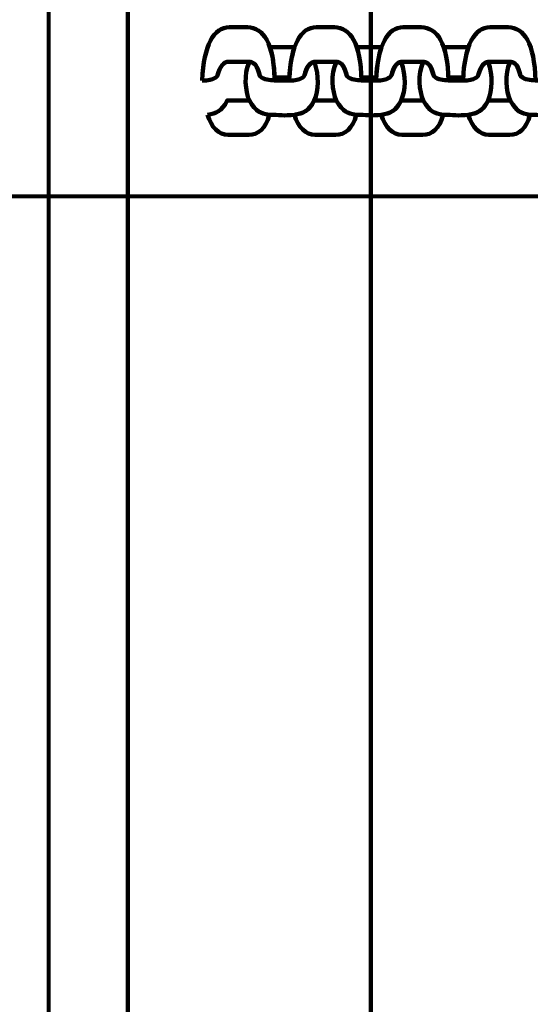
# Model space of a CAD drawing. Units: centimetres. Extents: x -13.5 to 1.9, y -3.5 to 9.8.
# Drawn here: x -2.7 to -2.6, y 2.8 to 3 of the extents above; entities that cross this region are included whole.
import ezdxf

# ---------------------------------------------------------------- set-up
doc = ezdxf.new("R2010")
doc.units = ezdxf.units.CM
doc.header["$MEASUREMENT"] = 0
doc.layers.add('layer 1', color=7, linetype='Continuous')

msp = doc.modelspace()

# ---------------------------------------------------------------- linework, layer by layer
at = {"layer": 'layer 1', "color": 242, "lineweight": 25}
msp.add_open_spline([(-5.09661, 7.12757), (-4.89249, 7.23158), (-4.6614, 7.29027), (-4.4166, 7.29027), (-4.4166, 7.29027), (-4.38588, 7.29027), (-4.3554, 7.28924), (-4.32513, 7.28742), (-4.32513, 7.28742), (-4.06817, 7.74475), (-3.57852, 8.05377), (-3.0166, 8.05377), (-3.0166, 8.05377), (-2.45468, 8.05377), (-1.96503, 7.74475), (-1.70807, 7.28742), (-1.70807, 7.28742), (-1.6778, 7.28925), (-1.64732, 7.29027), (-1.61659, 7.29027), (-1.61659, 7.29027), (-1.06517, 7.29027), (-0.58334, 6.99267), (-0.3227, 6.54938), (-0.3227, 6.54938), (-0.29362, 6.55106), (-0.26434, 6.55201), (-0.23484, 6.55201), (-0.23484, 6.55201), (0.59359, 6.55201), (1.26516, 5.88044), (1.26516, 5.05201), (1.26516, 5.05201), (1.26516, 4.58762), (1.26516, 4.17989), (1.26516, 3.7155), (1.26516, 3.7155), (1.26516, 2.91541), (0.63874, 2.26171), (-0.1504, 2.21791), (-0.1504, 2.21791), (-0.12832, 2.11551), (-0.11659, 2.00927), (-0.11659, 1.90027), (-0.11659, 1.90027), (-0.11659, 1.90027), (-0.11659, 1.73836), (-0.11659, 1.73836), (-0.11659, 1.73836), (-0.08305, 1.74038), (-0.04927, 1.74152), (-0.01522, 1.74152), (-0.01522, 1.74152), (0.44743, 1.74152), (0.86594, 1.55276), (1.16766, 1.24811), (1.16766, 1.24811), (1.16766, 1.24811), (1.93995, 1.24811), (1.93995, 1.24811), (1.93995, 1.24811), (1.93995, 1.24811), (1.93995, -0.10656), (1.93995, -0.10656), (1.93995, -0.10656), (1.93995, -0.10656), (1.63957, -0.10656), (1.63957, -0.10656), (1.63957, -0.10656), (1.54834, -0.93982), (0.84233, -1.58822), (-0.01522, -1.58822), (-0.01522, -1.58822), (-0.10308, -1.58822), (-0.18933, -1.58136), (-0.27352, -1.56825), (-0.27352, -1.56825), (-0.32924, -1.67993), (-0.39847, -1.78369), (-0.47908, -1.87738), (-0.47908, -1.87738), (-0.48763, -1.88806), (-0.49617, -1.89858), (-0.50472, -1.90898), (-0.50472, -1.90898), (-0.70748, -2.49736), (-1.26593, -2.9201), (-1.92317, -2.9201), (-1.92317, -2.9201), (-2.14665, -2.9201), (-2.36392, -2.9201), (-2.5874, -2.9201), (-2.5874, -2.9201), (-3.09856, -2.9201), (-3.54991, -2.66435), (-3.82073, -2.2739), (-3.82073, -2.2739), (-3.82885, -2.27826), (-3.83727, -2.28273), (-3.84601, -2.28734), (-3.84601, -2.28734), (-4.02191, -2.35977), (-4.21457, -2.39975), (-4.4166, -2.39975), (-4.4166, -2.39975), (-4.4166, -2.39975), (-5.41786, -2.39975), (-5.41786, -2.39975), (-5.41786, -2.39975), (-5.59423, -3.03193), (-6.1742, -3.49577), (-6.86265, -3.49577), (-6.86265, -3.49577), (-7.10876, -3.49577), (-7.34654, -3.49577), (-7.59265, -3.49577), (-7.59265, -3.49577), (-8.42108, -3.49577), (-9.09265, -2.8242), (-9.09265, -1.99577), (-9.09265, -1.99577), (-9.09265, -1.89092), (-9.08185, -1.78859), (-9.06138, -1.68981), (-9.06138, -1.68981), (-9.1101, -1.61133), (-9.1518, -1.52803), (-9.18556, -1.44077), (-9.18556, -1.44077), (-9.2989, -1.39293), (-9.40512, -1.33153), (-9.50222, -1.25865), (-9.50222, -1.25865), (-9.50222, -1.25865), (-9.5209, -1.25865), (-9.5209, -1.25865), (-9.5209, -1.25865), (-9.59893, -1.25865), (-9.67671, -1.25865), (-9.75474, -1.25865), (-9.75474, -1.25865), (-10.19897, -1.25865), (-10.59803, -1.06549), (-10.87268, -0.75865), (-10.87268, -0.75865), (-10.87268, -0.75865), (-12.45624, -0.75865), (-12.45624, -0.75865), (-12.45624, -0.75865), (-13.00702, -0.75865), (-13.45624, -0.30943), (-13.45624, 0.24135), (-13.45624, 0.24135), (-13.45624, 0.24135), (-13.45624, 0.24135), (-13.45624, 0.24135), (-13.45624, 0.24135), (-13.45624, 0.24135), (-13.45624, 0.75935), (-13.45624, 0.75935), (-13.45624, 0.75935), (-13.45624, 1.31013), (-13.00699, 1.75935), (-12.45624, 1.75935), (-12.45624, 1.75935), (-12.45624, 1.75935), (-10.87268, 1.75935), (-10.87268, 1.75935), (-10.87268, 1.75935), (-10.67137, 1.98425), (-10.40323, 2.14807), (-10.09945, 2.21953), (-10.09945, 2.21953), (-10.09945, 2.21953), (-10.09945, 2.4145), (-10.09945, 2.4145), (-10.09945, 2.4145), (-10.50788, 2.6825), (-10.77766, 3.14442), (-10.77766, 3.66943), (-10.77766, 3.66943), (-10.77766, 4.17105), (-10.77766, 4.60132), (-10.77766, 5.10294), (-10.77766, 5.10294), (-10.77766, 5.93137), (-10.10609, 6.60294), (-9.27766, 6.60294), (-9.27766, 6.60294), (-9.27766, 6.60294), (-8.14911, 6.60294), (-8.14911, 6.60294), (-8.14911, 6.60294), (-8.06532, 6.85076), (-7.91853, 7.06955), (-7.72781, 7.24027), (-7.72781, 7.24027), (-7.72781, 7.24027), (-7.72781, 8.82383), (-7.72781, 8.82383), (-7.72781, 8.82383), (-7.72781, 9.37458), (-7.27859, 9.82383), (-6.72781, 9.82383), (-6.72781, 9.82383), (-6.72781, 9.82383), (-6.20981, 9.82383), (-6.20981, 9.82383), (-6.20981, 9.82383), (-6.20981, 9.82383), (-6.20981, 9.82383), (-6.20981, 9.82383), (-6.20981, 9.82383), (-5.65903, 9.82383), (-5.20981, 9.37461), (-5.20981, 8.82383), (-5.20981, 8.82383), (-5.20981, 8.82383), (-5.20981, 7.24027), (-5.20981, 7.24027), (-5.20981, 7.24027), (-5.17011, 7.20474), (-5.13233, 7.1671), (-5.09661, 7.12757)], degree=3, knots=[0, 0, 0, 0, 0.017544, 0.017544, 0.017544, 0.017544, 0.035088, 0.035088, 0.035088, 0.035088, 0.052632, 0.052632, 0.052632, 0.052632, 0.070175, 0.070175, 0.070175, 0.070175, 0.087719, 0.087719, 0.087719, 0.087719, 0.105263, 0.105263, 0.105263, 0.105263, 0.122807, 0.122807, 0.122807, 0.122807, 0.140351, 0.140351, 0.140351, 0.140351, 0.157895, 0.157895, 0.157895, 0.157895, 0.175439, 0.175439, 0.175439, 0.175439, 0.192982, 0.192982, 0.192982, 0.192982, 0.210526, 0.210526, 0.210526, 0.210526, 0.22807, 0.22807, 0.22807, 0.22807, 0.245614, 0.245614, 0.245614, 0.245614, 0.263158, 0.263158, 0.263158, 0.263158, 0.280702, 0.280702, 0.280702, 0.280702, 0.298246, 0.298246, 0.298246, 0.298246, 0.315789, 0.315789, 0.315789, 0.315789, 0.333333, 0.333333, 0.333333, 0.333333, 0.350877, 0.350877, 0.350877, 0.350877, 0.368421, 0.368421, 0.368421, 0.368421, 0.385965, 0.385965, 0.385965, 0.385965, 0.403509, 0.403509, 0.403509, 0.403509, 0.421053, 0.421053, 0.421053, 0.421053, 0.438596, 0.438596, 0.438596, 0.438596, 0.45614, 0.45614, 0.45614, 0.45614, 0.473684, 0.473684, 0.473684, 0.473684, 0.491228, 0.491228, 0.491228, 0.491228, 0.508772, 0.508772, 0.508772, 0.508772, 0.526316, 0.526316, 0.526316, 0.526316, 0.54386, 0.54386, 0.54386, 0.54386, 0.561404, 0.561404, 0.561404, 0.561404, 0.578947, 0.578947, 0.578947, 0.578947, 0.596491, 0.596491, 0.596491, 0.596491, 0.614035, 0.614035, 0.614035, 0.614035, 0.631579, 0.631579, 0.631579, 0.631579, 0.649123, 0.649123, 0.649123, 0.649123, 0.666667, 0.666667, 0.666667, 0.666667, 0.684211, 0.684211, 0.684211, 0.684211, 0.701754, 0.701754, 0.701754, 0.701754, 0.719298, 0.719298, 0.719298, 0.719298, 0.736842, 0.736842, 0.736842, 0.736842, 0.754386, 0.754386, 0.754386, 0.754386, 0.77193, 0.77193, 0.77193, 0.77193, 0.789474, 0.789474, 0.789474, 0.789474, 0.807018, 0.807018, 0.807018, 0.807018, 0.824561, 0.824561, 0.824561, 0.824561, 0.842105, 0.842105, 0.842105, 0.842105, 0.859649, 0.859649, 0.859649, 0.859649, 0.877193, 0.877193, 0.877193, 0.877193, 0.894737, 0.894737, 0.894737, 0.894737, 0.912281, 0.912281, 0.912281, 0.912281, 0.929825, 0.929825, 0.929825, 0.929825, 0.947368, 0.947368, 0.947368, 0.947368, 0.964912, 0.964912, 0.964912, 0.964912, 1, 1, 1, 1], dxfattribs=at)
at = {"layer": 'layer 1', "color": 7, "lineweight": 80}
for points in [[(-1.61659, 2.99025), (-1.61659, 2.99025), (-1.91659, 3.29026), (-1.91659, 3.29026), (-1.91659, 3.29026), (-1.91659, 3.29026), (-4.1166, 3.29026), (-4.1166, 3.29026), (-4.1166, 3.29026), (-4.1166, 3.29026), (-4.4166, 2.99025), (-4.4166, 2.99025), (-4.4166, 2.99025), (-4.4166, 2.99025), (-1.61659, 2.99025), (-1.61659, 2.99025)], [(-2.67159, 3.20527), (-2.67159, 3.20527), (-1.84159, 3.20527), (-1.84159, 3.20527), (-1.84159, 3.20527), (-1.84159, 3.20527), (-1.84159, 1.68526), (-1.84159, 1.68526), (-1.84159, 1.68526), (-1.84159, 1.68526), (-2.67159, 1.68526), (-2.67159, 1.68526), (-2.67159, 1.68526), (-2.67159, 1.68526), (-2.67159, 3.20527), (-2.67159, 3.20527)]]:
    msp.add_open_spline(points, degree=3, knots=[0, 0, 0, 0, 0.2, 0.2, 0.2, 0.2, 0.4, 0.4, 0.4, 0.4, 0.6, 0.6, 0.6, 0.6, 1, 1, 1, 1], dxfattribs=at)
at = {"layer": 'layer 1', "color": 7, "lineweight": 100}
for points, knots in [([(-2.65774, 3.20127), (-2.65774, 3.20127), (-2.61544, 3.20127), (-2.61544, 3.20127), (-2.61544, 3.20127), (-2.61544, 3.20127), (-2.61544, 1.68926), (-2.61544, 1.68926), (-2.61544, 1.68926), (-2.61544, 1.68926), (-2.65774, 1.68926), (-2.65774, 1.68926), (-2.65774, 1.68926), (-2.65774, 1.68926), (-2.65774, 3.20127), (-2.65774, 3.20127)], [0, 0, 0, 0, 0.2, 0.2, 0.2, 0.2, 0.4, 0.4, 0.4, 0.4, 0.6, 0.6, 0.6, 0.6, 1, 1, 1, 1]), ([(-2.6448, 3.01045), (-2.64453, 3.01664), (-2.64283, 3.01969), (-2.64008, 3.01969), (-2.64008, 3.01969), (-2.63903, 3.01969), (-2.63798, 3.01969), (-2.63694, 3.01969), (-2.63694, 3.01969), (-2.63416, 3.01969), (-2.63232, 3.0169), (-2.6322, 3.01045), (-2.6322, 3.01045), (-2.6331, 3.01049), (-2.63395, 3.01051), (-2.63478, 3.01122), (-2.63478, 3.01122), (-2.63525, 3.01313), (-2.63571, 3.0137), (-2.6368, 3.0137), (-2.6368, 3.0137), (-2.63792, 3.0137), (-2.63904, 3.0137), (-2.64016, 3.0137), (-2.64016, 3.0137), (-2.64115, 3.0137), (-2.64171, 3.0129), (-2.64214, 3.01135), (-2.64214, 3.01135), (-2.64218, 3.01121), (-2.64264, 3.01038), (-2.6448, 3.01045)], [0, 0, 0, 0, 0.111111, 0.111111, 0.111111, 0.111111, 0.222222, 0.222222, 0.222222, 0.222222, 0.333333, 0.333333, 0.333333, 0.333333, 0.444444, 0.444444, 0.444444, 0.444444, 0.555556, 0.555556, 0.555556, 0.555556, 0.666667, 0.666667, 0.666667, 0.666667, 0.777778, 0.777778, 0.777778, 0.777778, 1, 1, 1, 1]), ([(-2.62967, 3.01045), (-2.6294, 3.01664), (-2.62769, 3.01969), (-2.62494, 3.01969), (-2.62494, 3.01969), (-2.6239, 3.01969), (-2.62285, 3.01969), (-2.6218, 3.01969), (-2.6218, 3.01969), (-2.61903, 3.01969), (-2.61719, 3.0169), (-2.61707, 3.01045), (-2.61707, 3.01045), (-2.61797, 3.01049), (-2.61881, 3.01051), (-2.61965, 3.01122), (-2.61965, 3.01122), (-2.62012, 3.01313), (-2.62058, 3.0137), (-2.62166, 3.0137), (-2.62166, 3.0137), (-2.62278, 3.0137), (-2.62391, 3.0137), (-2.62503, 3.0137), (-2.62503, 3.0137), (-2.62601, 3.0137), (-2.62658, 3.0129), (-2.62701, 3.01135), (-2.62701, 3.01135), (-2.62705, 3.01121), (-2.6275, 3.01038), (-2.62967, 3.01045)], [0, 0, 0, 0, 0.111111, 0.111111, 0.111111, 0.111111, 0.222222, 0.222222, 0.222222, 0.222222, 0.333333, 0.333333, 0.333333, 0.333333, 0.444444, 0.444444, 0.444444, 0.444444, 0.555556, 0.555556, 0.555556, 0.555556, 0.666667, 0.666667, 0.666667, 0.666667, 0.777778, 0.777778, 0.777778, 0.777778, 1, 1, 1, 1]), ([(-2.61453, 3.01045), (-2.61426, 3.01664), (-2.61256, 3.01969), (-2.60981, 3.01969), (-2.60981, 3.01969), (-2.60876, 3.01969), (-2.60771, 3.01969), (-2.60667, 3.01969), (-2.60667, 3.01969), (-2.60389, 3.01969), (-2.60205, 3.0169), (-2.60193, 3.01045), (-2.60193, 3.01045), (-2.60283, 3.01049), (-2.60368, 3.01051), (-2.60451, 3.01122), (-2.60451, 3.01122), (-2.60498, 3.01313), (-2.60544, 3.0137), (-2.60653, 3.0137), (-2.60653, 3.0137), (-2.60765, 3.0137), (-2.60877, 3.0137), (-2.60989, 3.0137), (-2.60989, 3.0137), (-2.61088, 3.0137), (-2.61144, 3.0129), (-2.61187, 3.01135), (-2.61187, 3.01135), (-2.61192, 3.01121), (-2.61237, 3.01038), (-2.61453, 3.01045)], [0, 0, 0, 0, 0.111111, 0.111111, 0.111111, 0.111111, 0.222222, 0.222222, 0.222222, 0.222222, 0.333333, 0.333333, 0.333333, 0.333333, 0.444444, 0.444444, 0.444444, 0.444444, 0.555556, 0.555556, 0.555556, 0.555556, 0.666667, 0.666667, 0.666667, 0.666667, 0.777778, 0.777778, 0.777778, 0.777778, 1, 1, 1, 1]), ([(-2.5994, 3.01045), (-2.59913, 3.01664), (-2.59742, 3.01969), (-2.59467, 3.01969), (-2.59467, 3.01969), (-2.59363, 3.01969), (-2.59258, 3.01969), (-2.59153, 3.01969), (-2.59153, 3.01969), (-2.58876, 3.01969), (-2.58692, 3.0169), (-2.5868, 3.01045), (-2.5868, 3.01045), (-2.5877, 3.01049), (-2.58855, 3.01051), (-2.58938, 3.01122), (-2.58938, 3.01122), (-2.58985, 3.01313), (-2.59031, 3.0137), (-2.59139, 3.0137), (-2.59139, 3.0137), (-2.59252, 3.0137), (-2.59364, 3.0137), (-2.59476, 3.0137), (-2.59476, 3.0137), (-2.59574, 3.0137), (-2.59631, 3.0129), (-2.59674, 3.01135), (-2.59674, 3.01135), (-2.59678, 3.01121), (-2.59723, 3.01038), (-2.5994, 3.01045)], [0, 0, 0, 0, 0.111111, 0.111111, 0.111111, 0.111111, 0.222222, 0.222222, 0.222222, 0.222222, 0.333333, 0.333333, 0.333333, 0.333333, 0.444444, 0.444444, 0.444444, 0.444444, 0.555556, 0.555556, 0.555556, 0.555556, 0.666667, 0.666667, 0.666667, 0.666667, 0.777778, 0.777778, 0.777778, 0.777778, 1, 1, 1, 1]), ([(-2.62874, 3.01621), (-2.62875, 3.01621), (-2.62877, 3.01621), (-2.62878, 3.01621), (-2.62878, 3.01621), (-2.63019, 3.01621), (-2.63161, 3.01621), (-2.63302, 3.01621), (-2.63302, 3.01621), (-2.63302, 3.01621), (-2.63302, 3.01621), (-2.63302, 3.01621), (-2.63302, 3.01621), (-2.63257, 3.01487), (-2.63229, 3.01313), (-2.63222, 3.01095), (-2.63222, 3.01095), (-2.63136, 3.01096), (-2.6305, 3.01096), (-2.62964, 3.01097), (-2.62964, 3.01097), (-2.62964, 3.01097), (-2.62964, 3.01097), (-2.62964, 3.01097), (-2.62964, 3.01097), (-2.62951, 3.01311), (-2.62921, 3.01486), (-2.62874, 3.01621)], [0, 0, 0, 0, 0.125, 0.125, 0.125, 0.125, 0.25, 0.25, 0.25, 0.25, 0.375, 0.375, 0.375, 0.375, 0.5, 0.5, 0.5, 0.5, 0.625, 0.625, 0.625, 0.625, 0.75, 0.75, 0.75, 0.75, 1, 1, 1, 1]), ([(-2.6136, 3.01621), (-2.61362, 3.01621), (-2.61363, 3.01621), (-2.61364, 3.01621), (-2.61364, 3.01621), (-2.61506, 3.01621), (-2.61647, 3.01621), (-2.61789, 3.01621), (-2.61789, 3.01621), (-2.61789, 3.01621), (-2.61789, 3.01621), (-2.61789, 3.01621), (-2.61789, 3.01621), (-2.61744, 3.01487), (-2.61716, 3.01313), (-2.61708, 3.01095), (-2.61708, 3.01095), (-2.61622, 3.01096), (-2.61536, 3.01096), (-2.61451, 3.01097), (-2.61451, 3.01097), (-2.61451, 3.01097), (-2.61451, 3.01097), (-2.61451, 3.01097), (-2.61451, 3.01097), (-2.61438, 3.01311), (-2.61407, 3.01486), (-2.6136, 3.01621)], [0, 0, 0, 0, 0.125, 0.125, 0.125, 0.125, 0.25, 0.25, 0.25, 0.25, 0.375, 0.375, 0.375, 0.375, 0.5, 0.5, 0.5, 0.5, 0.625, 0.625, 0.625, 0.625, 0.75, 0.75, 0.75, 0.75, 1, 1, 1, 1]), ([(-2.59847, 3.01621), (-2.59848, 3.01621), (-2.5985, 3.01621), (-2.59851, 3.01621), (-2.59851, 3.01621), (-2.59992, 3.01621), (-2.60134, 3.01621), (-2.60275, 3.01621), (-2.60275, 3.01621), (-2.60275, 3.01621), (-2.60275, 3.01621), (-2.60275, 3.01621), (-2.60275, 3.01621), (-2.6023, 3.01487), (-2.60202, 3.01313), (-2.60195, 3.01095), (-2.60195, 3.01095), (-2.60109, 3.01096), (-2.60023, 3.01096), (-2.59937, 3.01097), (-2.59937, 3.01097), (-2.59937, 3.01097), (-2.59937, 3.01097), (-2.59937, 3.01097), (-2.59937, 3.01097), (-2.59925, 3.01311), (-2.59894, 3.01486), (-2.59847, 3.01621)], [0, 0, 0, 0, 0.125, 0.125, 0.125, 0.125, 0.25, 0.25, 0.25, 0.25, 0.375, 0.375, 0.375, 0.375, 0.5, 0.5, 0.5, 0.5, 0.625, 0.625, 0.625, 0.625, 0.75, 0.75, 0.75, 0.75, 1, 1, 1, 1]), ([(-2.62528, 3.01369), (-2.62443, 3.01123), (-2.62457, 3.00872), (-2.6253, 3.00696), (-2.6253, 3.00696), (-2.6261, 3.00542), (-2.62676, 3.00498), (-2.62774, 3.0047), (-2.62774, 3.0047), (-2.62809, 3.00462), (-2.62843, 3.00454), (-2.62877, 3.00446), (-2.62877, 3.00446), (-2.63048, 3.00426), (-2.63144, 3.00446), (-2.63315, 3.00446), (-2.63315, 3.00446), (-2.63479, 3.00474), (-2.6353, 3.00493), (-2.6366, 3.00696), (-2.6366, 3.00696), (-2.6373, 3.00857), (-2.63764, 3.01149), (-2.63658, 3.0137), (-2.63658, 3.0137), (-2.63565, 3.01362), (-2.63522, 3.013), (-2.63478, 3.01122), (-2.63478, 3.01122), (-2.63395, 3.01051), (-2.6331, 3.01049), (-2.6322, 3.01045), (-2.6322, 3.01045), (-2.63136, 3.01045), (-2.63051, 3.01045), (-2.62967, 3.01045), (-2.62967, 3.01045), (-2.6275, 3.01038), (-2.62705, 3.01121), (-2.62701, 3.01135), (-2.62701, 3.01135), (-2.62662, 3.01276), (-2.62611, 3.01356), (-2.62528, 3.01369)], [0, 0, 0, 0, 0.083333, 0.083333, 0.083333, 0.083333, 0.166667, 0.166667, 0.166667, 0.166667, 0.25, 0.25, 0.25, 0.25, 0.333333, 0.333333, 0.333333, 0.333333, 0.416667, 0.416667, 0.416667, 0.416667, 0.5, 0.5, 0.5, 0.5, 0.583333, 0.583333, 0.583333, 0.583333, 0.666667, 0.666667, 0.666667, 0.666667, 0.75, 0.75, 0.75, 0.75, 0.833333, 0.833333, 0.833333, 0.833333, 1, 1, 1, 1]), ([(-2.61015, 3.01369), (-2.60929, 3.01123), (-2.60943, 3.00872), (-2.61017, 3.00696), (-2.61017, 3.00696), (-2.61097, 3.00542), (-2.61162, 3.00498), (-2.61261, 3.0047), (-2.61261, 3.0047), (-2.61295, 3.00462), (-2.61329, 3.00454), (-2.61363, 3.00446), (-2.61363, 3.00446), (-2.61535, 3.00426), (-2.6163, 3.00446), (-2.61801, 3.00446), (-2.61801, 3.00446), (-2.61966, 3.00474), (-2.62017, 3.00493), (-2.62146, 3.00696), (-2.62146, 3.00696), (-2.62217, 3.00857), (-2.62251, 3.01149), (-2.62145, 3.0137), (-2.62145, 3.0137), (-2.62051, 3.01362), (-2.62008, 3.013), (-2.61965, 3.01122), (-2.61965, 3.01122), (-2.61881, 3.01051), (-2.61797, 3.01049), (-2.61707, 3.01045), (-2.61707, 3.01045), (-2.61622, 3.01045), (-2.61538, 3.01045), (-2.61453, 3.01045), (-2.61453, 3.01045), (-2.61237, 3.01038), (-2.61192, 3.01121), (-2.61187, 3.01135), (-2.61187, 3.01135), (-2.61148, 3.01276), (-2.61098, 3.01356), (-2.61015, 3.01369)], [0, 0, 0, 0, 0.083333, 0.083333, 0.083333, 0.083333, 0.166667, 0.166667, 0.166667, 0.166667, 0.25, 0.25, 0.25, 0.25, 0.333333, 0.333333, 0.333333, 0.333333, 0.416667, 0.416667, 0.416667, 0.416667, 0.5, 0.5, 0.5, 0.5, 0.583333, 0.583333, 0.583333, 0.583333, 0.666667, 0.666667, 0.666667, 0.666667, 0.75, 0.75, 0.75, 0.75, 0.833333, 0.833333, 0.833333, 0.833333, 1, 1, 1, 1]), ([(-2.59501, 3.01369), (-2.59416, 3.01123), (-2.5943, 3.00872), (-2.59504, 3.00696), (-2.59504, 3.00696), (-2.59584, 3.00542), (-2.59649, 3.00498), (-2.59748, 3.0047), (-2.59748, 3.0047), (-2.59782, 3.00462), (-2.59816, 3.00454), (-2.5985, 3.00446), (-2.5985, 3.00446), (-2.60021, 3.00426), (-2.60117, 3.00446), (-2.60288, 3.00446), (-2.60288, 3.00446), (-2.60452, 3.00474), (-2.60503, 3.00493), (-2.60633, 3.00696), (-2.60633, 3.00696), (-2.60703, 3.00857), (-2.60737, 3.01149), (-2.60632, 3.0137), (-2.60632, 3.0137), (-2.60538, 3.01362), (-2.60495, 3.013), (-2.60451, 3.01122), (-2.60451, 3.01122), (-2.60368, 3.01051), (-2.60283, 3.01049), (-2.60193, 3.01045), (-2.60193, 3.01045), (-2.60109, 3.01045), (-2.60024, 3.01045), (-2.5994, 3.01045), (-2.5994, 3.01045), (-2.59723, 3.01038), (-2.59678, 3.01121), (-2.59674, 3.01135), (-2.59674, 3.01135), (-2.59635, 3.01276), (-2.59584, 3.01356), (-2.59501, 3.01369)], [0, 0, 0, 0, 0.083333, 0.083333, 0.083333, 0.083333, 0.166667, 0.166667, 0.166667, 0.166667, 0.25, 0.25, 0.25, 0.25, 0.333333, 0.333333, 0.333333, 0.333333, 0.416667, 0.416667, 0.416667, 0.416667, 0.5, 0.5, 0.5, 0.5, 0.583333, 0.583333, 0.583333, 0.583333, 0.666667, 0.666667, 0.666667, 0.666667, 0.75, 0.75, 0.75, 0.75, 0.833333, 0.833333, 0.833333, 0.833333, 1, 1, 1, 1]), ([(-2.57988, 3.01369), (-2.57902, 3.01123), (-2.57916, 3.00872), (-2.5799, 3.00696), (-2.5799, 3.00696), (-2.5807, 3.00542), (-2.58135, 3.00498), (-2.58234, 3.0047), (-2.58234, 3.0047), (-2.58268, 3.00462), (-2.58302, 3.00454), (-2.58336, 3.00446), (-2.58336, 3.00446), (-2.58508, 3.00426), (-2.58603, 3.00446), (-2.58775, 3.00446), (-2.58775, 3.00446), (-2.58939, 3.00474), (-2.5899, 3.00493), (-2.59119, 3.00696), (-2.59119, 3.00696), (-2.5919, 3.00856), (-2.59224, 3.01149), (-2.59118, 3.0137), (-2.59118, 3.0137), (-2.59024, 3.01362), (-2.58982, 3.013), (-2.58938, 3.01122), (-2.58938, 3.01122), (-2.58855, 3.01051), (-2.5877, 3.01049), (-2.5868, 3.01045), (-2.5868, 3.01045), (-2.58595, 3.01045), (-2.58511, 3.01045), (-2.58426, 3.01045), (-2.58426, 3.01045), (-2.5821, 3.01038), (-2.58165, 3.01121), (-2.58161, 3.01135), (-2.58161, 3.01135), (-2.58121, 3.01276), (-2.58071, 3.01356), (-2.57988, 3.01369)], [0, 0, 0, 0, 0.083333, 0.083333, 0.083333, 0.083333, 0.166667, 0.166667, 0.166667, 0.166667, 0.25, 0.25, 0.25, 0.25, 0.333333, 0.333333, 0.333333, 0.333333, 0.416667, 0.416667, 0.416667, 0.416667, 0.5, 0.5, 0.5, 0.5, 0.583333, 0.583333, 0.583333, 0.583333, 0.666667, 0.666667, 0.666667, 0.666667, 0.75, 0.75, 0.75, 0.75, 0.833333, 0.833333, 0.833333, 0.833333, 1, 1, 1, 1]), ([(-2.6439, 3.00446), (-2.64321, 3.00226), (-2.64192, 3.00097), (-2.64028, 3.00097), (-2.64028, 3.00097), (-2.63909, 3.00097), (-2.6379, 3.00097), (-2.63672, 3.00097), (-2.63672, 3.00097), (-2.63513, 3.00097), (-2.63371, 3.00203), (-2.63315, 3.00446), (-2.63315, 3.00446), (-2.63479, 3.00474), (-2.6353, 3.00493), (-2.6366, 3.00696), (-2.6366, 3.00696), (-2.63788, 3.00696), (-2.63916, 3.00696), (-2.64044, 3.00696), (-2.64044, 3.00696), (-2.64148, 3.00494), (-2.64228, 3.00481), (-2.6439, 3.00446)], [0, 0, 0, 0, 0.142857, 0.142857, 0.142857, 0.142857, 0.285714, 0.285714, 0.285714, 0.285714, 0.428571, 0.428571, 0.428571, 0.428571, 0.571429, 0.571429, 0.571429, 0.571429, 0.714286, 0.714286, 0.714286, 0.714286, 1, 1, 1, 1]), ([(-2.62877, 3.00446), (-2.62808, 3.00226), (-2.62678, 3.00097), (-2.62514, 3.00097), (-2.62514, 3.00097), (-2.62396, 3.00097), (-2.62277, 3.00097), (-2.62158, 3.00097), (-2.62158, 3.00097), (-2.62, 3.00097), (-2.61858, 3.00203), (-2.61801, 3.00446), (-2.61801, 3.00446), (-2.61966, 3.00474), (-2.62017, 3.00493), (-2.62146, 3.00696), (-2.62146, 3.00696), (-2.62274, 3.00696), (-2.62402, 3.00696), (-2.6253, 3.00696), (-2.6253, 3.00696), (-2.62635, 3.00494), (-2.62714, 3.00481), (-2.62877, 3.00446)], [0, 0, 0, 0, 0.142857, 0.142857, 0.142857, 0.142857, 0.285714, 0.285714, 0.285714, 0.285714, 0.428571, 0.428571, 0.428571, 0.428571, 0.571429, 0.571429, 0.571429, 0.571429, 0.714286, 0.714286, 0.714286, 0.714286, 1, 1, 1, 1]), ([(-2.61363, 3.00446), (-2.61294, 3.00226), (-2.61165, 3.00097), (-2.61001, 3.00097), (-2.61001, 3.00097), (-2.60882, 3.00097), (-2.60764, 3.00097), (-2.60645, 3.00097), (-2.60645, 3.00097), (-2.60487, 3.00097), (-2.60344, 3.00203), (-2.60288, 3.00446), (-2.60288, 3.00446), (-2.60452, 3.00474), (-2.60503, 3.00493), (-2.60633, 3.00696), (-2.60633, 3.00696), (-2.60761, 3.00696), (-2.60889, 3.00696), (-2.61017, 3.00696), (-2.61017, 3.00696), (-2.61122, 3.00494), (-2.61201, 3.00481), (-2.61363, 3.00446)], [0, 0, 0, 0, 0.142857, 0.142857, 0.142857, 0.142857, 0.285714, 0.285714, 0.285714, 0.285714, 0.428571, 0.428571, 0.428571, 0.428571, 0.571429, 0.571429, 0.571429, 0.571429, 0.714286, 0.714286, 0.714286, 0.714286, 1, 1, 1, 1]), ([(-2.5985, 3.00446), (-2.59781, 3.00226), (-2.59651, 3.00097), (-2.59488, 3.00097), (-2.59488, 3.00097), (-2.59369, 3.00097), (-2.5925, 3.00097), (-2.59131, 3.00097), (-2.59131, 3.00097), (-2.58973, 3.00097), (-2.58831, 3.00203), (-2.58775, 3.00446), (-2.58775, 3.00446), (-2.58939, 3.00474), (-2.5899, 3.00493), (-2.59119, 3.00696), (-2.59119, 3.00696), (-2.59247, 3.00696), (-2.59375, 3.00696), (-2.59504, 3.00696), (-2.59504, 3.00696), (-2.59608, 3.00494), (-2.59687, 3.00481), (-2.5985, 3.00446)], [0, 0, 0, 0, 0.142857, 0.142857, 0.142857, 0.142857, 0.285714, 0.285714, 0.285714, 0.285714, 0.428571, 0.428571, 0.428571, 0.428571, 0.571429, 0.571429, 0.571429, 0.571429, 0.714286, 0.714286, 0.714286, 0.714286, 1, 1, 1, 1])]:
    msp.add_open_spline(points, degree=3, knots=knots, dxfattribs=at)

doc.saveas('drawing.dxf')
